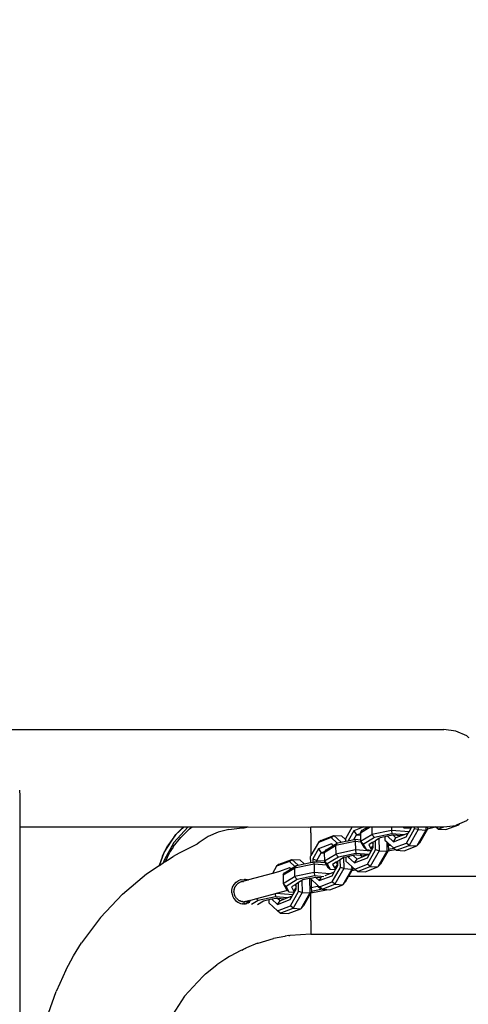
# Model space of a CAD drawing. Units: millimetres. Extents: x 691 to 2050, y -66 to 374.
# Drawn here: x 1493 to 1508, y 74 to 108 of the extents above; entities that cross this region are included whole.
import ezdxf

# ---------------------------------------------------------------- set-up
doc = ezdxf.new("R2010")
doc.units = ezdxf.units.MM
doc.header["$PDSIZE"] = -1
doc.layers.add('VP-DIM', color=7, linetype='Continuous')
doc.layers.add('VP-EQ', color=7, linetype='Continuous', true_color=0x8a3492)
doc.dimstyles.new('Strefa', dxfattribs={"dimtxt": 14, "dimasz": 20, "dimexe": 20, "dimexo": 50, "dimgap": 20, "dimtad": 0, "dimdec": 0, "dimzin": 0, "dimdsep": 46, "dimtxsty": 'Standard', "dimcen": 0.09, "dimadec": 0, "dimazin": 0, "dimtfac": 1, "dimtdec": 4, "dimtofl": 0, "dimtmove": 0, "dimatfit": 3, "dimfxl": 70, "dimfxlon": 1, "dimtolj": 1, "dimtzin": 0, "dimarcsym": 0})

# ---------------------------------------------------------------- blocks, each defined once
blk = doc.blocks.new('*D179')
at = {"layer": 'Defpoints', "color": 0}
for p in [(1842.827, 353.998), (1102.827, 145.998), (1842.827, 58.705)]:
    blk.add_point(p, dxfattribs=at)
at = {"layer": 'VP-DIM', "color": 0, "lineweight": -2}
for p, q in [((1102.827, 283.998), (1102.827, 373.998)), ((1842.827, 283.998), (1842.827, 373.998)), ((1122.827, 353.998), (1435.327, 353.998)), ((1822.827, 353.998), (1510.327, 353.998))]:
    blk.add_line(p, q, dxfattribs=at)
at = {"layer": 'VP-DIM', "color": 0}
for points in [[(1122.827, 357.331), (1122.827, 350.664), (1102.827, 353.998)], [(1822.827, 350.664), (1822.827, 357.331), (1842.827, 353.998)]]:
    blk.add_solid(points, dxfattribs=at)
at = {"layer": 'VP-DIM', "color": 0, "insert": (1472.827, 353.998), "char_height": 14, "attachment_point": 5}
blk.add_mtext('\\A1;740', dxfattribs=at)
blk = doc.blocks.new('*D182')
at = {"layer": 'Defpoints', "color": 0}
for p in [(1379.687, 182.495), (1944.824, 182.495), (1379.119, -65.596)]:
    blk.add_point(p, dxfattribs=at)
at = {"layer": 'VP-DIM', "color": 0, "lineweight": -2}
for p, q in [((1874.824, 182.495), (1964.824, 182.495)), ((1944.824, 162.495), (1944.824, 97.116)), ((1944.824, -45.596), (1944.824, 19.783)), ((1874.824, -65.596), (1964.824, -65.596))]:
    blk.add_line(p, q, dxfattribs=at)
at = {"layer": 'VP-DIM', "color": 0}
for points in [[(1948.157, 162.495), (1941.49, 162.495), (1944.824, 182.495)], [(1941.49, -45.596), (1948.157, -45.596), (1944.824, -65.596)]]:
    blk.add_solid(points, dxfattribs=at)
at = {"layer": 'VP-DIM', "color": 0, "insert": (1944.824, 58.45), "char_height": 14, "attachment_point": 5, "rotation": 90}
blk.add_mtext('\\A1;248', dxfattribs=at)
blk = doc.blocks.new('st05202')
at = {"layer": 'VP-EQ', "color": 0}
for p, q in [((1499.912, 43.823), (1499.912, 25.791)), ((1486.399, 40.421), (1496.542, 40.421)), ((1496.542, 40.421), (1497.622, 40.421)), ((1496.542, 40.421), (1496.542, 34.778)), ((1497.622, 40.421), (1497.812, 40.436)), ((1490.114, 39.439), (1490.867, 39.174)), ((1491.14, 39.055), (1490.867, 39.174)), ((1491.14, 39.055), (1491.144, 39.049)), ((1491.595, 38.847), (1491.144, 39.049)), ((1491.595, 38.847), (1492.097, 38.575)), ((1492.097, 38.575), (1492.54, 38.301)), ((1493.42, 37.646), (1492.54, 38.301)), ((1494.218, 36.894), (1493.42, 37.646)), ((1494.218, 36.894), (1494.923, 36.055)), ((1494.923, 36.055), (1495.207, 35.626)), ((1495.535, 35.509), (1495.207, 35.626)), ((1495.207, 35.626), (1495.217, 35.611)), ((1495.217, 35.611), (1495.666, 35.447)), ((1495.217, 35.611), (1495.302, 35.483)), ((1495.397, 35.455), (1495.302, 35.483)), ((1495.302, 35.483), (1495.352, 35.406)), ((1495.352, 35.406), (1495.645, 35.263)), ((1495.352, 35.406), (1495.401, 35.338)), ((1496.008, 35.115), (1495.397, 35.455)), ((1495.535, 35.509), (1495.666, 35.447)), ((1495.666, 35.447), (1495.9, 35.318)), ((1495.666, 35.447), (1496.277, 35.044)), ((1490.704, 34.748), (1490.058, 35.157)), ((1495.401, 35.338), (1495.528, 35.141)), ((1495.634, 34.93), (1495.528, 35.141)), ((1495.645, 35.263), (1495.847, 35.133)), ((1495.853, 35.134), (1495.847, 35.133)), ((1495.853, 35.134), (1496.181, 34.879)), ((1496.235, 35.079), (1495.9, 35.318)), ((1496.531, 34.632), (1496.008, 35.115)), ((1496.277, 35.044), (1496.235, 35.079)), ((1496.277, 35.044), (1496.449, 34.885)), ((1496.277, 35.044), (1496.542, 34.756)), ((1490.704, 34.748), (1491.182, 34.297)), ((1495.945, 34.315), (1495.634, 34.93)), ((1496.181, 34.879), (1496.474, 34.575)), ((1496.542, 34.778), (1496.449, 34.885)), ((1496.542, 34.778), (1496.542, 34.756)), ((1496.542, 34.756), (1496.542, 34.616)), ((1496.474, 34.575), (1496.542, 34.485)), ((1496.542, 34.616), (1496.531, 34.632)), ((1496.542, 34.616), (1496.542, 34.485)), ((1496.542, 34.485), (1496.542, 32.716)), ((1491.182, 34.297), (1491.411, 34.081)), ((1491.411, 34.081), (1491.47, 34.025)), ((1491.47, 34.025), (1491.782, 33.636)), ((1496.01, 34.24), (1495.945, 34.315)), ((1496.208, 33.93), (1496.01, 34.24)), ((1496.358, 33.588), (1496.208, 33.93)), ((1491.971, 33.351), (1491.782, 33.636)), ((1491.98, 33.336), (1491.971, 33.351)), ((1492.057, 33.221), (1491.98, 33.336)), ((1496.458, 33.222), (1496.358, 33.588)), ((1492.057, 33.221), (1492.07, 33.2)), ((1492.07, 33.2), (1492.077, 33.184)), ((1492.087, 33.168), (1492.077, 33.184)), ((1492.282, 32.799), (1492.087, 33.168)), ((1494.003, 32.988), (1493.944, 32.91)), ((1494.075, 33.047), (1494.003, 32.988)), ((1494.162, 33.092), (1494.075, 33.047)), ((1494.129, 32.991), (1494.096, 32.97)), ((1494.129, 32.991), (1494.145, 33.002)), ((1494.145, 33.002), (1494.15, 33.004)), ((1494.154, 33.007), (1494.15, 33.004)), ((1494.219, 33.031), (1494.154, 33.007)), ((1494.269, 33.116), (1494.162, 33.092)), ((1494.286, 33.042), (1494.219, 33.031)), ((1494.22, 33.024), (1494.219, 33.031)), ((1494.269, 33.116), (1494.362, 33.114)), ((1494.286, 33.042), (1494.295, 33.042)), ((1494.295, 33.042), (1494.302, 33.043)), ((1494.302, 33.043), (1494.32, 33.041)), ((1494.355, 33.04), (1494.32, 33.041)), ((1494.355, 33.04), (1494.374, 33.035)), ((1494.356, 33.037), (1494.374, 33.035)), ((1494.362, 33.114), (1494.464, 33.088)), ((1494.374, 33.035), (1494.386, 33.034)), ((1494.399, 33.029), (1494.386, 33.034)), ((1494.399, 33.029), (1494.422, 33.024)), ((1494.422, 33.024), (1494.449, 33.012)), ((1494.449, 33.012), (1494.465, 33.006)), ((1494.464, 33.088), (1494.561, 33.035)), ((1494.473, 33.001), (1494.465, 33.006)), ((1494.484, 32.996), (1494.473, 33.001)), ((1494.525, 32.966), (1494.484, 32.996)), ((1494.561, 33.035), (1494.635, 32.965)), ((1496.458, 33.222), (1496.504, 32.844)), ((1492.294, 32.774), (1492.282, 32.799)), ((1492.294, 32.774), (1492.328, 32.712)), ((1492.358, 32.635), (1492.294, 32.774)), ((1492.328, 32.712), (1492.358, 32.635)), ((1492.371, 32.606), (1492.358, 32.635)), ((1493.884, 32.696), (1493.885, 32.713)), ((1493.884, 32.69), (1493.884, 32.696)), ((1493.961, 32.694), (1493.884, 32.69)), ((1493.884, 32.69), (1493.888, 32.657)), ((1493.888, 32.731), (1493.885, 32.713)), ((1493.888, 32.731), (1493.89, 32.743)), ((1493.888, 32.657), (1493.896, 32.591)), ((1493.888, 32.657), (1494.006, 32.473)), ((1493.902, 32.814), (1493.89, 32.743)), ((1493.944, 32.91), (1493.902, 32.814)), ((1493.96, 32.692), (1493.961, 32.694)), ((1493.96, 32.68), (1493.96, 32.692)), ((1493.96, 32.67), (1493.96, 32.68)), ((1493.963, 32.649), (1493.96, 32.67)), ((1493.963, 32.734), (1493.961, 32.694)), ((1493.968, 32.692), (1493.961, 32.694)), ((1493.964, 32.748), (1493.962, 32.738)), ((1493.962, 32.738), (1493.963, 32.734)), ((1493.964, 32.644), (1493.963, 32.649)), ((1493.964, 32.748), (1493.965, 32.755)), ((1493.97, 32.607), (1493.964, 32.644)), ((1493.965, 32.755), (1493.97, 32.774)), ((1493.978, 32.805), (1493.97, 32.774)), ((1493.978, 32.805), (1493.984, 32.819)), ((1493.984, 32.819), (1493.988, 32.831)), ((1493.988, 32.831), (1493.996, 32.846)), ((1494.006, 32.868), (1493.996, 32.846)), ((1494.006, 32.868), (1494.018, 32.885)), ((1494.018, 32.885), (1494.007, 32.865)), ((1494.018, 32.885), (1494.027, 32.899)), ((1494.036, 32.909), (1494.027, 32.899)), ((1494.046, 32.923), (1494.036, 32.909)), ((1494.046, 32.923), (1494.067, 32.943)), ((1494.08, 32.957), (1494.067, 32.943)), ((1494.08, 32.957), (1494.096, 32.97)), ((1494.536, 32.959), (1494.525, 32.966)), ((1494.536, 32.959), (1494.54, 32.956)), ((1494.587, 32.906), (1494.54, 32.956)), ((1494.59, 32.901), (1494.587, 32.906)), ((1494.593, 32.897), (1494.59, 32.901)), ((1494.61, 32.866), (1494.593, 32.897)), ((1494.61, 32.866), (1494.623, 32.847)), ((1494.628, 32.833), (1494.623, 32.847)), ((1494.634, 32.823), (1494.628, 32.833)), ((1494.644, 32.786), (1494.634, 32.823)), ((1494.635, 32.965), (1494.685, 32.891)), ((1494.647, 32.783), (1494.644, 32.786)), ((1494.649, 32.778), (1494.647, 32.783)), ((1494.649, 32.772), (1494.649, 32.778)), ((1494.653, 32.762), (1494.649, 32.772)), ((1494.651, 32.758), (1494.653, 32.762)), ((1494.653, 32.753), (1494.651, 32.758)), ((1494.656, 32.742), (1494.653, 32.753)), ((1494.66, 32.736), (1494.656, 32.742)), ((1494.656, 32.731), (1494.66, 32.736)), ((1494.656, 32.724), (1494.656, 32.731)), ((1494.656, 32.724), (1494.658, 32.716)), ((1494.697, 32.599), (1494.66, 32.736)), ((1494.708, 32.832), (1494.685, 32.891)), ((1494.714, 32.813), (1494.708, 32.832)), ((1494.721, 32.796), (1494.714, 32.813)), ((1494.718, 32.576), (1494.729, 32.643)), ((1494.721, 32.796), (1494.734, 32.693)), ((1494.73, 32.655), (1494.729, 32.643)), ((1494.73, 32.655), (1494.734, 32.674)), ((1494.734, 32.693), (1494.734, 32.674)), ((1496.506, 32.716), (1496.504, 32.844)), ((1496.508, 32.689), (1496.506, 32.716)), ((1496.508, 32.689), (1496.542, 32.547)), ((1496.542, 32.716), (1496.542, 32.547)), ((1492.526, 32.226), (1492.371, 32.606)), ((1494.002, 32.204), (1493.861, 32.435)), ((1493.912, 32.549), (1493.896, 32.591)), ((1493.919, 32.533), (1493.912, 32.549)), ((1493.931, 32.498), (1493.919, 32.533)), ((1493.936, 32.491), (1493.931, 32.498)), ((1493.971, 32.602), (1493.97, 32.607)), ((1493.971, 32.602), (1493.972, 32.6)), ((1493.972, 32.597), (1493.971, 32.602)), ((1493.975, 32.592), (1493.972, 32.597)), ((1493.975, 32.592), (1493.977, 32.581)), ((1493.986, 32.563), (1493.977, 32.581)), ((1493.984, 32.555), (1493.986, 32.563)), ((1493.984, 32.555), (1493.995, 32.538)), ((1493.984, 32.555), (1494.006, 32.473)), ((1493.995, 32.538), (1493.986, 32.563)), ((1493.997, 32.535), (1494.016, 32.505)), ((1494.063, 32.26), (1494.006, 32.473)), ((1494.707, 32.553), (1494.697, 32.599)), ((1494.707, 32.553), (1494.708, 32.556)), ((1494.707, 32.551), (1494.707, 32.553)), ((1494.714, 32.535), (1494.707, 32.551)), ((1494.708, 32.556), (1494.71, 32.56)), ((1494.71, 32.56), (1494.718, 32.576)), ((1494.935, 31.71), (1494.714, 32.535)), ((1496.542, 32.547), (1496.54, 30.461)), ((1492.526, 32.226), (1492.529, 32.214)), ((1492.529, 32.214), (1492.536, 32.202)), ((1492.536, 32.202), (1492.691, 31.673)), ((1493.986, 32.017), (1493.86, 32.224)), ((1494.024, 31.834), (1493.986, 32.017)), ((1494.063, 32.26), (1494.002, 32.204)), ((1494.125, 31.606), (1494.002, 32.204)), ((1494.068, 32.265), (1494.063, 32.26)), ((1494.234, 31.619), (1494.063, 32.26)), ((1492.764, 31.285), (1492.691, 31.673)), ((1493.921, 31.832), (1493.648, 31.532)), ((1494.045, 31.735), (1493.865, 31.537)), ((1494.024, 31.834), (1493.921, 31.832)), ((1494.045, 31.735), (1494.024, 31.834)), ((1494.077, 31.579), (1494.045, 31.735)), ((1494.234, 31.619), (1494.125, 31.606)), ((1494.243, 31.585), (1494.234, 31.619)), ((1494.931, 31.712), (1494.927, 31.715)), ((1495.184, 31.568), (1494.935, 31.71)), ((1494.99, 31.502), (1494.935, 31.71)), ((1492.767, 31.272), (1492.764, 31.285)), ((1493.568, 31.44), (1493.552, 31.169)), ((1493.568, 31.44), (1493.648, 31.532)), ((1493.568, 31.44), (1493.737, 30.998)), ((1493.648, 31.532), (1493.817, 31.09)), ((1493.865, 31.537), (1494.034, 31.096)), ((1493.865, 31.537), (1493.995, 31.45)), ((1493.995, 31.45), (1494.073, 31.537)), ((1494.054, 31.296), (1493.995, 31.45)), ((1494.054, 31.296), (1494.073, 31.537)), ((1494.092, 31.196), (1494.054, 31.296)), ((1494.073, 31.537), (1494.077, 31.579)), ((1494.092, 31.196), (1494.125, 31.606)), ((1494.196, 31.004), (1494.243, 31.585)), ((1494.35, 31.187), (1494.243, 31.585)), ((1494.594, 31.339), (1494.389, 31.227)), ((1494.594, 31.339), (1494.489, 31.243)), ((1494.885, 31.345), (1494.594, 31.339)), ((1494.594, 31.339), (1494.832, 30.948)), ((1494.885, 31.345), (1495.123, 30.954)), ((1494.885, 31.345), (1494.954, 31.292)), ((1494.954, 31.292), (1494.976, 31.276)), ((1494.976, 31.276), (1495.089, 31.09)), ((1495.136, 31.122), (1494.99, 31.502)), ((1495.004, 31.45), (1494.99, 31.502)), ((1495.254, 31.48), (1495.184, 31.568)), ((1495.353, 31.127), (1495.184, 31.568)), ((1495.254, 31.48), (1495.423, 31.038)), ((1492.79, 31.15), (1492.767, 31.272)), ((1492.79, 31.15), (1492.793, 31.131)), ((1492.793, 31.131), (1492.793, 31.113)), ((1492.796, 31.098), (1492.793, 31.113)), ((1492.845, 30.381), (1492.796, 31.098)), ((1493.552, 31.169), (1493.721, 30.728)), ((1493.737, 30.998), (1493.721, 30.728)), ((1493.737, 30.998), (1493.817, 31.09)), ((1494.281, 30.689), (1493.737, 30.998)), ((1493.817, 31.09), (1494.313, 30.808)), ((1494.034, 31.096), (1494.157, 31.026)), ((1494.157, 31.026), (1494.092, 31.196)), ((1494.157, 31.026), (1494.196, 31.004)), ((1494.196, 31.004), (1494.292, 30.949)), ((1494.308, 31.144), (1494.292, 30.949)), ((1494.292, 30.949), (1494.337, 30.924)), ((1494.489, 31.243), (1494.308, 31.144)), ((1494.35, 31.187), (1494.308, 31.144)), ((1494.341, 30.984), (1494.337, 30.924)), ((1494.474, 31.057), (1494.341, 30.984)), ((1494.341, 30.984), (1494.446, 30.895)), ((1494.389, 31.227), (1494.35, 31.187)), ((1494.549, 30.932), (1494.474, 31.057)), ((1494.727, 30.853), (1494.489, 31.243)), ((1494.832, 30.948), (1494.727, 30.853)), ((1495.123, 30.954), (1494.832, 30.948)), ((1494.972, 30.27), (1494.832, 30.948)), ((1495.136, 31.122), (1495.089, 31.09)), ((1495.089, 31.09), (1495.097, 31.078)), ((1495.097, 31.078), (1495.136, 31.122)), ((1495.097, 31.078), (1495.182, 30.938)), ((1495.263, 30.276), (1495.123, 30.954)), ((1495.123, 30.954), (1495.214, 30.886)), ((1495.182, 30.938), (1495.353, 31.127)), ((1495.182, 30.938), (1495.214, 30.886)), ((1495.423, 31.038), (1495.227, 30.822)), ((1495.353, 31.127), (1495.423, 31.038)), ((1495.423, 31.038), (1495.407, 30.768)), ((1493.721, 30.728), (1493.815, 30.64)), ((1494.265, 30.418), (1493.721, 30.728)), ((1494.265, 30.381), (1493.815, 30.64)), ((1494.281, 30.689), (1494.265, 30.418)), ((1494.281, 30.689), (1494.313, 30.808)), ((1494.692, 30.699), (1494.281, 30.689)), ((1494.313, 30.808), (1494.621, 30.816)), ((1494.337, 30.924), (1494.39, 30.893)), ((1494.39, 30.893), (1494.446, 30.895)), ((1494.446, 30.895), (1494.482, 30.895)), ((1494.549, 30.932), (1494.482, 30.895)), ((1494.482, 30.895), (1494.571, 30.897)), ((1494.571, 30.897), (1494.549, 30.932)), ((1494.621, 30.816), (1494.571, 30.897)), ((1494.692, 30.699), (1494.621, 30.816)), ((1494.712, 30.666), (1494.692, 30.699)), ((1494.761, 30.43), (1494.712, 30.666)), ((1494.851, 30.254), (1494.727, 30.853)), ((1495.214, 30.886), (1495.227, 30.822)), ((1495.227, 30.822), (1495.27, 30.616)), ((1495.407, 30.768), (1495.27, 30.616)), ((1495.27, 30.616), (1495.314, 30.401)), ((1492.922, 30.381), (1492.845, 30.381)), ((1492.845, 30.381), (1492.845, 29.616)), ((1493.318, 30.381), (1492.922, 30.381)), ((1493.318, 30.381), (1494.265, 30.381)), ((1494.264, 30.385), (1494.265, 30.381)), ((1494.761, 30.43), (1494.265, 30.418)), ((1494.265, 30.418), (1494.295, 30.367)), ((1494.295, 30.367), (1494.265, 30.381)), ((1494.265, 30.381), (1494.375, 29.849)), ((1494.322, 30.368), (1494.295, 30.367)), ((1494.453, 30.371), (1494.322, 30.368)), ((1494.322, 30.368), (1494.39, 30.036)), ((1494.737, 30.378), (1494.453, 30.371)), ((1494.453, 30.371), (1494.497, 30.157)), ((1494.737, 30.378), (1494.538, 30.158)), ((1494.746, 30.388), (1494.737, 30.378)), ((1494.769, 30.388), (1494.746, 30.388)), ((1494.769, 30.388), (1494.761, 30.43)), ((1494.802, 30.228), (1494.769, 30.388)), ((1494.972, 30.27), (1494.851, 30.254)), ((1494.927, 29.726), (1494.972, 30.27)), ((1495.263, 30.276), (1494.972, 30.27)), ((1495.227, 29.84), (1495.263, 30.276)), ((1495.263, 30.276), (1495.342, 30.268)), ((1495.514, 30.406), (1495.314, 30.401)), ((1495.314, 30.401), (1495.331, 30.319)), ((1495.437, 30.321), (1495.331, 30.319)), ((1495.331, 30.319), (1495.342, 30.268)), ((1495.342, 30.268), (1495.334, 30.177)), ((1495.437, 30.321), (1495.384, 30.178)), ((1495.793, 30.119), (1495.437, 30.321)), ((1495.558, 30.381), (1495.514, 30.406)), ((1496.01, 30.124), (1495.558, 30.381)), ((1496.335, 30.381), (1495.558, 30.381)), ((1496.335, 30.381), (1496.542, 30.381)), ((1496.54, 30.461), (1496.542, 30.381)), ((1496.542, 30.381), (1496.542, 28.955)), ((1494.393, 29.996), (1494.384, 29.834)), ((1494.39, 30.036), (1494.497, 30.157)), ((1494.39, 30.036), (1494.406, 30.01)), ((1494.393, 29.996), (1494.406, 30.01)), ((1494.393, 29.996), (1494.563, 29.554)), ((1494.406, 30.01), (1494.474, 30.088)), ((1494.513, 30.131), (1494.474, 30.088)), ((1494.474, 30.088), (1494.643, 29.646)), ((1494.538, 30.158), (1494.497, 30.157)), ((1494.497, 30.157), (1494.513, 30.131)), ((1494.538, 30.158), (1494.513, 30.131)), ((1494.801, 30.215), (1494.691, 30.093)), ((1494.691, 30.093), (1494.86, 29.652)), ((1494.691, 30.093), (1494.786, 30.029)), ((1494.785, 30.021), (1494.786, 30.029)), ((1494.786, 30.029), (1494.801, 30.215)), ((1494.801, 30.215), (1494.802, 30.228)), ((1494.825, 29.938), (1494.851, 30.254)), ((1495.369, 29.918), (1495.265, 29.823)), ((1495.334, 30.177), (1495.312, 29.906)), ((1495.334, 30.177), (1495.384, 30.178)), ((1495.369, 29.918), (1495.35, 29.907)), ((1495.384, 30.178), (1495.369, 29.918)), ((1495.647, 29.924), (1495.369, 29.918)), ((1495.369, 29.918), (1495.608, 29.528)), ((1495.384, 30.178), (1495.653, 30.026)), ((1495.653, 30.026), (1495.647, 29.924)), ((1495.661, 29.924), (1495.647, 29.924)), ((1495.793, 30.119), (1495.653, 30.026)), ((1495.653, 30.026), (1495.704, 29.892)), ((1495.661, 29.924), (1495.899, 29.533)), ((1495.661, 29.924), (1495.704, 29.892)), ((1495.962, 29.678), (1495.793, 30.119)), ((1496.079, 30.036), (1496.01, 30.124)), ((1496.179, 29.683), (1496.01, 30.124)), ((1496.079, 30.036), (1496.249, 29.594)), ((1492.845, 29.616), (1492.845, 29.5)), ((1494.375, 29.849), (1494.384, 29.834)), ((1494.384, 29.834), (1494.377, 29.725)), ((1494.377, 29.725), (1494.547, 29.284)), ((1494.563, 29.554), (1494.643, 29.646)), ((1494.643, 29.646), (1495.138, 29.364)), ((1494.927, 29.726), (1494.858, 29.908)), ((1494.86, 29.652), (1494.983, 29.582)), ((1494.983, 29.582), (1494.927, 29.726)), ((1494.983, 29.582), (1495.069, 29.532)), ((1495.085, 29.724), (1495.069, 29.532)), ((1495.265, 29.823), (1495.085, 29.724)), ((1495.165, 29.806), (1495.085, 29.724)), ((1495.25, 29.636), (1495.118, 29.563)), ((1495.227, 29.84), (1495.165, 29.806)), ((1495.31, 29.886), (1495.227, 29.84)), ((1495.326, 29.512), (1495.25, 29.636)), ((1495.504, 29.432), (1495.265, 29.823)), ((1495.35, 29.907), (1495.31, 29.886)), ((1495.312, 29.906), (1495.31, 29.886)), ((1495.312, 29.906), (1495.35, 29.907)), ((1495.704, 29.892), (1495.752, 29.856)), ((1495.752, 29.856), (1495.89, 29.63)), ((1495.962, 29.678), (1495.89, 29.63)), ((1495.89, 29.63), (1495.901, 29.611)), ((1495.901, 29.611), (1495.962, 29.678)), ((1495.901, 29.611), (1495.987, 29.471)), ((1495.987, 29.471), (1496.179, 29.683)), ((1496.249, 29.594), (1496.016, 29.339)), ((1496.179, 29.683), (1496.249, 29.594)), ((1496.249, 29.594), (1496.232, 29.324)), ((1492.845, 29.5), (1492.845, 29.038)), ((1494.563, 29.554), (1494.547, 29.284)), ((1494.547, 29.284), (1494.641, 29.196)), ((1495.09, 28.974), (1494.547, 29.284)), ((1495.107, 29.245), (1494.563, 29.554)), ((1495.069, 29.532), (1495.113, 29.507)), ((1495.107, 29.245), (1495.09, 28.974)), ((1495.107, 29.245), (1495.138, 29.364)), ((1495.483, 29.254), (1495.107, 29.245)), ((1495.118, 29.563), (1495.113, 29.507)), ((1495.113, 29.507), (1495.215, 29.449)), ((1495.118, 29.563), (1495.236, 29.462)), ((1495.138, 29.364), (1495.412, 29.371)), ((1495.215, 29.449), (1495.235, 29.45)), ((1495.236, 29.462), (1495.235, 29.45)), ((1495.235, 29.45), (1495.362, 29.453)), ((1495.326, 29.512), (1495.236, 29.462)), ((1495.354, 29.465), (1495.236, 29.462)), ((1495.354, 29.465), (1495.326, 29.512)), ((1495.362, 29.453), (1495.354, 29.465)), ((1495.412, 29.371), (1495.362, 29.453)), ((1495.483, 29.254), (1495.412, 29.371)), ((1495.488, 29.245), (1495.483, 29.254)), ((1495.503, 29.175), (1495.488, 29.245)), ((1495.608, 29.528), (1495.504, 29.432)), ((1495.627, 28.834), (1495.504, 29.432)), ((1495.899, 29.533), (1495.608, 29.528)), ((1495.748, 28.849), (1495.608, 29.528)), ((1496.039, 28.855), (1495.899, 29.533)), ((1495.899, 29.533), (1495.987, 29.471)), ((1495.987, 29.471), (1495.99, 29.465)), ((1495.99, 29.465), (1496.016, 29.339)), ((1496.016, 29.339), (1496.048, 29.188)), ((1496.232, 29.324), (1496.11, 29.189)), ((1492.845, 29.038), (1492.845, 28.912)), ((1492.845, 28.912), (1492.845, 28.266)), ((1494.816, 29.096), (1494.641, 29.196)), ((1494.827, 29.09), (1494.816, 29.096)), ((1494.827, 20.139), (1494.827, 29.09)), ((1495.04, 28.969), (1494.827, 29.09)), ((1495.04, 28.969), (1495.065, 28.844)), ((1495.101, 28.934), (1495.04, 28.969)), ((1495.185, 28.977), (1495.09, 28.974)), ((1495.09, 28.974), (1495.121, 28.923)), ((1495.101, 28.934), (1495.109, 28.893)), ((1495.121, 28.923), (1495.101, 28.934)), ((1495.136, 28.923), (1495.109, 28.893)), ((1495.136, 28.923), (1495.121, 28.923)), ((1495.185, 28.977), (1495.136, 28.923)), ((1495.362, 29.172), (1495.185, 28.977)), ((1495.502, 29.092), (1495.306, 28.876)), ((1495.503, 29.175), (1495.362, 29.172)), ((1495.435, 28.789), (1495.555, 28.921)), ((1495.52, 29.092), (1495.502, 29.092)), ((1495.502, 29.092), (1495.53, 29.043)), ((1495.52, 29.092), (1495.503, 29.175)), ((1495.53, 29.043), (1495.52, 29.092)), ((1495.555, 28.921), (1495.53, 29.043)), ((1495.579, 28.807), (1495.555, 28.921)), ((1496.11, 29.189), (1496.048, 29.188)), ((1496.048, 29.188), (1496.066, 29.097)), ((1496.408, 28.903), (1496.066, 29.097)), ((1496.066, 29.097), (1496.107, 28.901)), ((1496.107, 28.901), (1496.268, 28.809)), ((1496.107, 28.901), (1496.118, 28.847)), ((1496.13, 29.19), (1496.11, 29.189)), ((1496.542, 28.955), (1496.13, 29.19)), ((1496.408, 28.903), (1496.268, 28.809)), ((1496.542, 28.554), (1496.408, 28.903)), ((1496.542, 28.955), (1496.542, 28.554)), ((1495.009, 28.779), (1494.993, 28.509)), ((1495.009, 28.779), (1495.065, 28.844)), ((1495.009, 28.779), (1495.178, 28.338)), ((1495.065, 28.844), (1495.089, 28.871)), ((1495.109, 28.893), (1495.089, 28.871)), ((1495.089, 28.871), (1495.258, 28.43)), ((1495.306, 28.876), (1495.475, 28.435)), ((1495.306, 28.876), (1495.435, 28.789)), ((1495.504, 28.612), (1495.435, 28.789)), ((1495.504, 28.612), (1495.529, 28.639)), ((1495.552, 28.485), (1495.504, 28.612)), ((1495.529, 28.639), (1495.567, 28.682)), ((1495.529, 28.639), (1495.565, 28.64)), ((1495.552, 28.485), (1495.565, 28.64)), ((1495.565, 28.64), (1495.567, 28.682)), ((1495.579, 28.807), (1495.567, 28.682)), ((1495.59, 28.385), (1495.627, 28.834)), ((1495.748, 28.849), (1495.627, 28.834)), ((1495.704, 28.305), (1495.748, 28.849)), ((1496.039, 28.855), (1495.748, 28.849)), ((1495.943, 28.574), (1495.762, 28.475)), ((1495.843, 28.558), (1495.762, 28.475)), ((1496.023, 28.657), (1495.843, 28.558)), ((1496.048, 28.67), (1495.943, 28.574)), ((1496.181, 28.184), (1495.943, 28.574)), ((1496.023, 28.657), (1496.039, 28.855)), ((1496.048, 28.67), (1496.023, 28.657)), ((1496.039, 28.855), (1496.118, 28.847)), ((1496.104, 28.671), (1496.048, 28.67)), ((1496.048, 28.67), (1496.286, 28.279)), ((1496.118, 28.847), (1496.104, 28.671)), ((1496.26, 28.674), (1496.104, 28.671)), ((1496.268, 28.809), (1496.26, 28.674)), ((1496.319, 28.676), (1496.26, 28.674)), ((1496.268, 28.809), (1496.319, 28.676)), ((1496.339, 28.676), (1496.319, 28.676)), ((1496.339, 28.676), (1496.542, 28.343)), ((1496.339, 28.676), (1496.43, 28.608)), ((1496.43, 28.608), (1496.536, 28.434)), ((1492.845, 28.266), (1492.845, 28.113)), ((1494.993, 28.509), (1495.162, 28.068)), ((1495.178, 28.338), (1495.162, 28.068)), ((1495.178, 28.338), (1495.258, 28.43)), ((1495.722, 28.029), (1495.178, 28.338)), ((1495.258, 28.43), (1495.754, 28.148)), ((1495.475, 28.435), (1495.598, 28.365)), ((1495.59, 28.385), (1495.552, 28.485)), ((1495.598, 28.365), (1495.59, 28.385)), ((1495.598, 28.365), (1495.704, 28.305)), ((1495.704, 28.305), (1495.746, 28.281)), ((1495.762, 28.475), (1495.746, 28.281)), ((1495.746, 28.281), (1495.791, 28.256)), ((1495.796, 28.315), (1495.791, 28.256)), ((1495.791, 28.256), (1495.831, 28.233)), ((1495.928, 28.388), (1495.796, 28.315)), ((1495.796, 28.315), (1495.89, 28.234)), ((1495.831, 28.233), (1495.89, 28.234)), ((1495.89, 28.234), (1495.953, 28.236)), ((1496.003, 28.263), (1495.928, 28.388)), ((1496.003, 28.263), (1495.953, 28.236)), ((1495.953, 28.236), (1496.019, 28.237)), ((1496.019, 28.237), (1496.003, 28.263)), ((1496.069, 28.156), (1496.019, 28.237)), ((1496.286, 28.279), (1496.181, 28.184)), ((1496.542, 28.284), (1496.286, 28.279)), ((1496.426, 27.601), (1496.286, 28.279)), ((1496.542, 28.438), (1496.536, 28.434)), ((1496.536, 28.434), (1496.542, 28.424)), ((1496.542, 28.554), (1496.542, 28.438)), ((1496.542, 28.438), (1496.542, 28.424)), ((1496.542, 28.424), (1496.542, 28.343)), ((1496.542, 28.343), (1496.542, 28.284)), ((1496.542, 28.284), (1496.542, 27.603)), ((1492.845, 28.113), (1492.845, 27.276)), ((1495.162, 28.068), (1495.256, 27.98)), ((1495.706, 27.758), (1495.162, 28.068)), ((1495.718, 27.717), (1495.256, 27.98)), ((1495.722, 28.029), (1495.706, 27.758)), ((1495.722, 28.029), (1495.754, 28.148)), ((1496.141, 28.038), (1495.722, 28.029)), ((1495.754, 28.148), (1496.069, 28.156)), ((1496.141, 28.038), (1496.069, 28.156)), ((1496.166, 27.997), (1496.141, 28.038)), ((1496.2, 27.83), (1496.166, 27.997)), ((1496.305, 27.585), (1496.181, 28.184)), ((1496.034, 27.766), (1495.706, 27.758)), ((1495.706, 27.758), (1495.736, 27.707)), ((1495.718, 27.717), (1495.769, 27.471)), ((1495.736, 27.707), (1495.718, 27.717)), ((1495.774, 27.708), (1495.736, 27.707)), ((1495.905, 27.711), (1495.774, 27.708)), ((1495.774, 27.708), (1495.812, 27.521)), ((1495.92, 27.639), (1495.818, 27.527)), ((1495.986, 27.713), (1495.905, 27.711)), ((1495.905, 27.711), (1495.92, 27.639)), ((1495.986, 27.713), (1495.92, 27.639)), ((1496.034, 27.766), (1495.986, 27.713)), ((1496.09, 27.828), (1496.034, 27.766)), ((1496.22, 27.736), (1496.035, 27.533)), ((1496.2, 27.83), (1496.09, 27.828)), ((1496.164, 27.446), (1496.255, 27.546)), ((1496.22, 27.736), (1496.2, 27.83)), ((1496.256, 27.559), (1496.22, 27.736)), ((1496.233, 27.268), (1496.255, 27.546)), ((1496.255, 27.546), (1496.256, 27.559)), ((1496.271, 27.168), (1496.305, 27.585)), ((1496.426, 27.601), (1496.305, 27.585)), ((1496.376, 26.993), (1496.426, 27.601)), ((1496.542, 27.603), (1496.426, 27.601)), ((1496.542, 27.603), (1496.542, 27.194)), ((1492.845, 27.276), (1492.845, 27.122)), ((1495.738, 27.435), (1495.722, 27.165)), ((1495.738, 27.435), (1495.769, 27.471)), ((1495.738, 27.435), (1495.907, 26.994)), ((1495.769, 27.471), (1495.812, 27.521)), ((1495.812, 27.521), (1495.818, 27.527)), ((1495.818, 27.527), (1495.987, 27.086)), ((1496.035, 27.533), (1496.204, 27.091)), ((1496.035, 27.533), (1496.164, 27.446)), ((1496.233, 27.268), (1496.164, 27.446)), ((1496.271, 27.168), (1496.233, 27.268)), ((1492.845, 27.122), (1492.845, 27.119)), ((1492.845, 27.119), (1492.845, 25.688)), ((1495.722, 27.165), (1495.891, 26.724)), ((1495.907, 26.994), (1495.891, 26.724)), ((1495.907, 26.994), (1495.987, 27.086)), ((1496.451, 26.685), (1495.907, 26.994)), ((1495.987, 27.086), (1496.483, 26.804)), ((1496.204, 27.091), (1496.327, 27.021)), ((1496.327, 27.021), (1496.271, 27.168)), ((1496.327, 27.021), (1496.376, 26.993)), ((1496.376, 26.993), (1496.498, 26.924)), ((1496.518, 27.17), (1496.498, 26.924)), ((1496.498, 26.924), (1496.542, 26.899)), ((1496.542, 27.194), (1496.518, 27.17)), ((1496.542, 27.183), (1496.518, 27.17)), ((1496.542, 27.194), (1496.542, 27.183)), ((1496.542, 27.183), (1496.542, 26.899)), ((1496.542, 26.899), (1496.542, 26.806)), ((1495.891, 26.724), (1495.985, 26.636)), ((1496.435, 26.414), (1495.891, 26.724)), ((1496.465, 26.363), (1495.985, 26.636)), ((1496.451, 26.685), (1496.435, 26.414)), ((1496.451, 26.685), (1496.483, 26.804)), ((1496.542, 26.687), (1496.451, 26.685)), ((1496.483, 26.804), (1496.542, 26.806)), ((1496.542, 26.806), (1496.542, 26.687)), ((1496.542, 26.687), (1496.542, 26.417)), ((1496.542, 26.417), (1496.435, 26.414)), ((1496.435, 26.414), (1496.465, 26.363)), ((1496.483, 26.363), (1496.465, 26.363)), ((1496.537, 26.365), (1496.483, 26.363)), ((1496.483, 26.363), (1496.542, 26.078)), ((1496.537, 26.365), (1496.542, 26.34)), ((1496.542, 26.365), (1496.537, 26.365)), ((1496.542, 26.417), (1496.542, 26.365)), ((1496.542, 26.365), (1496.542, 26.34)), ((1496.542, 26.34), (1496.542, 26.078)), ((1496.467, 25.992), (1496.451, 25.722)), ((1496.467, 25.992), (1496.542, 26.078)), ((1496.467, 25.992), (1496.542, 25.797)), ((1496.542, 26.078), (1496.542, 25.797)), ((1492.845, 25.688), (1492.828, 25.703)), ((1492.845, 25.688), (1492.845, 25.527)), ((1492.845, 25.527), (1492.845, 24.034)), ((1496.451, 25.722), (1496.62, 25.281)), ((1496.542, 25.797), (1496.542, 25.791)), ((1496.542, 25.791), (1496.599, 25.384)), ((1499.854, 25.384), (1499.912, 25.791)), ((1496.599, 25.384), (1496.623, 25.331)), ((1496.623, 25.331), (1496.62, 25.281)), ((1496.62, 25.281), (1496.663, 25.241)), ((1496.653, 25.261), (1496.62, 25.281)), ((1496.623, 25.331), (1496.653, 25.261)), ((1496.653, 25.261), (1496.663, 25.241)), ((1496.663, 25.241), (1496.767, 25.004)), ((1499.686, 25.004), (1499.854, 25.384)), ((1496.813, 24.949), (1496.767, 25.004)), ((1499.64, 24.949), (1499.634, 24.936)), ((1499.64, 24.949), (1499.686, 25.004))]:
    blk.add_line(p, q, dxfattribs=at)
blk = doc.blocks.new('ST0520 2D')
at = {"layer": 'VP-EQ', "color": 0, "rotation": 90.00000000000001}
blk.add_blockref('st05202', (1533.324, -1416.329), dxfattribs=at)

msp = doc.modelspace()

# ---------------------------------------------------------------- block references
at = {"layer": 'VP-EQ', "color": 0}
msp.add_blockref('ST0520 2D', (0, 0), dxfattribs=at)

# ---------------------------------------------------------------- dimensions: what is measured, and where the dimension line sits
at = {"layer": 'VP-DIM', "color": 0}
dim = msp.add_linear_dim(base=(1842.827, 353.998), p1=(1102.827, 145.998), p2=(1842.827, 58.705), dimstyle='Strefa', dxfattribs=at)
dim.commit()
dim.dimension.update_dxf_attribs({"geometry": '*D179', "text_midpoint": (1472.827, 353.998)})
dim = msp.add_linear_dim(base=(1944.824, 182.495), p1=(1379.119, -65.596), p2=(1379.687, 182.495), angle=90, dimstyle='Strefa', dxfattribs=at)
dim.commit()
dim.dimension.update_dxf_attribs({"geometry": '*D182', "text_midpoint": (1944.824, 58.45)})

doc.saveas('drawing.dxf')
